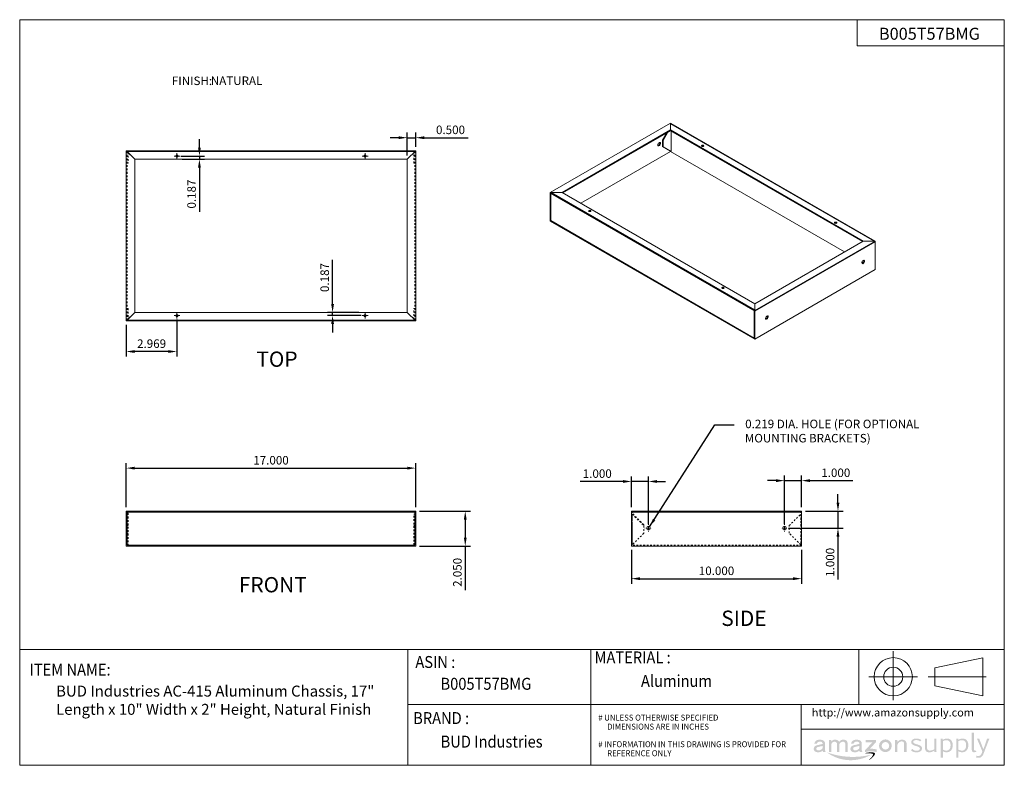
# Model space of a CAD drawing. Units: inches. Extents: x 0 to 57.8, y 0 to 43.8.
import ezdxf
from ezdxf.enums import TextEntityAlignment as Align

# ---------------------------------------------------------------- set-up
doc = ezdxf.new("R2010")
doc.units = ezdxf.units.IN
doc.header["$MEASUREMENT"] = 0
doc.header["$PDSIZE"] = -1
doc.linetypes.add('HIDDEN', pattern=[0.075, 0.05, -0.025])
doc.layers.add('DIM', color=8, linetype='Continuous')
doc.layers.add('FORMAT', color=7, linetype='Continuous')
doc.styles.add('SLDTEXTSTYLE0', font='GOTHIC.TTF', dxfattribs={"width": 0.75})
doc.styles.add('SLDTEXTSTYLE1', font='GOTHIC.TTF', dxfattribs={"width": 0.6875})
doc.styles.get("Standard").update_dxf_attribs({"font": 'GOTHIC.TTF'})
doc.dimstyles.get("Standard").update_dxf_attribs({"dimtxt": 0.5, "dimasz": 0.5, "dimexe": 0.3, "dimexo": 0.23, "dimgap": 0.2, "dimtad": 1, "dimdec": 3, "dimzin": 0, "dimdsep": 46, "dimtxsty": 'Standard', "dimcen": 0.09, "dimadec": 0, "dimazin": 0, "dimtfac": 1, "dimtdec": 3, "dimtmove": 0, "dimatfit": 3, "dimfxl": 1, "dimtolj": 1, "dimtzin": 0, "dimarcsym": 0})

# ---------------------------------------------------------------- blocks, each defined once
blk = doc.blocks.new('Block3')
at = {"layer": 'FORMAT', "color": 7, "lineweight": 15}
for p, q in [((9.623, 1.873), (9.623, 2.383)), ((10.059, 2.211), (10.56, 2.315)), ((10.56, 2.315), (10.56, 1.916)), ((10.059, 2.02), (10.059, 2.211)), ((9.368, 2.116), (9.878, 2.116)), ((9.987, 2.116), (10.596, 2.116)), ((10.56, 1.916), (10.059, 2.02))]:
    blk.add_line(p, q, dxfattribs=at)
for radius in [0.2, 0.0998]:
    blk.add_circle((9.623, 2.116), radius, dxfattribs=at)
blk = doc.blocks.new('Block2')
at = {"color": 7, "linetype": 'Continuous'}
blk.add_blockref('Block3', (-0.028, 0.02), dxfattribs=at)
blk = doc.blocks.new('amazon block')
h = blk.add_hatch(color=150)
h.paths.add_polyline_path([(1.132, 0.098, 0.048418), (1.089, 0.114, -0.10245), (1.064, 0.125, -0.519737), (1.066, 0.15, -0.178416), (1.097, 0.156, -0.161156), (1.131, 0.142), (1.144, 0.156, 0.087961), (1.126, 0.167, 0.096844), (1.086, 0.173, 0.128965), (1.053, 0.163, 0.25206), (1.038, 0.14, 0.299887), (1.05, 0.11, 0.087968), (1.089, 0.093, -0.090827), (1.12, 0.081, -0.446686), (1.125, 0.054, -0.205844), (1.094, 0.043, -0.232268), (1.048, 0.064), (1.033, 0.049, 0.08975), (1.055, 0.034, 0.116278), (1.1, 0.027, 0.130549), (1.135, 0.038, 0.270044), (1.151, 0.069, 0.274755)])
h.paths.add_polyline_path([(1.205, 0.071), (1.205, 0.171), (1.183, 0.171), (1.183, 0.068, 0.231056), (1.2, 0.034, 0.103398), (1.222, 0.027, 0.111366), (1.256, 0.032, 0.060457), (1.28, 0.044), (1.282, 0.029), (1.305, 0.029), (1.303, 0.046), (1.303, 0.17), (1.281, 0.17), (1.281, 0.06, -0.092653), (1.271, 0.054, -0.066434), (1.252, 0.047, -0.071359), (1.226, 0.046, -0.36661)])
h.paths.add_polyline_path([(1.349, -0.03), (1.372, -0.03), (1.372, 0.038, 0.206548), (1.433, 0.03, 0.219443), (1.471, 0.068, 0.132304), (1.475, 0.121, 0.164139), (1.454, 0.161, 0.20564), (1.405, 0.172, 0.065733), (1.371, 0.16), (1.369, 0.17), (1.348, 0.17), (1.349, 0.157)])
h.paths.add_polyline_path([(1.372, 0.145, -0.124234), (1.408, 0.155, -0.229841), (1.439, 0.144, -0.193426), (1.452, 0.117, -0.101399), (1.45, 0.076, -0.208336), (1.426, 0.047, -0.149686), (1.383, 0.05, -0.089916), (1.372, 0.056)], flags=16)
h.paths.add_polyline_path([(1.536, 0.038, 0.206548), (1.598, 0.03, 0.219443), (1.636, 0.068, 0.132304), (1.64, 0.121, 0.164139), (1.618, 0.161, 0.20564), (1.57, 0.172, 0.065733), (1.536, 0.16), (1.534, 0.17), (1.513, 0.17), (1.514, 0.157), (1.514, -0.03), (1.536, -0.03)])
h.paths.add_polyline_path([(1.536, 0.056), (1.536, 0.145, -0.124234), (1.573, 0.155, -0.229841), (1.604, 0.144, -0.193426), (1.617, 0.117, -0.101399), (1.615, 0.076, -0.208336), (1.591, 0.047, -0.149686), (1.548, 0.05, -0.089916)], flags=16)
h.paths.add_polyline_path([(1.7, 0.234), (1.678, 0.234), (1.678, 0.053, 0.300357), (1.69, 0.029, 0.177293), (1.716, 0.03), (1.726, 0.033), (1.723, 0.045), (1.715, 0.045, -0.403375), (1.7, 0.055)])
h.paths.add_polyline_path([(1.757, 0.171), (1.733, 0.171), (1.789, 0.039, -0.124805), (1.78, 0.01, -0.204127), (1.758, -0.011, -0.158285), (1.728, -0.009), (1.724, -0.029, 0.0504), (1.753, -0.031, 0.157331), (1.779, -0.022, 0.137964), (1.8, 0.006), (1.864, 0.171), (1.84, 0.171), (1.801, 0.058)])
h = blk.add_hatch(color=256)
h.paths.add_polyline_path([(0.1, 0.117), (0.077, 0.11), (0.054, 0.105, 0.1135), (0.022, 0.094, 0.335029), (0.006, 0.054, 0.252375), (0.034, 0.029, 0.100876), (0.063, 0.028, 0.155831), (0.1, 0.045), (0.1, 0.042, 0.160017), (0.105, 0.029), (0.135, 0.029, -0.109658), (0.129, 0.036, -0.137155), (0.125, 0.049), (0.125, 0.124, 0.267077), (0.101, 0.155, 0.108503), (0.057, 0.16, 0.334351), (0.011, 0.12), (0.038, 0.12, -0.281532), (0.056, 0.138, -0.177517), (0.089, 0.136, -0.248348)])
h.paths.add_polyline_path([(0.1, 0.095), (0.1, 0.072, -0.200474), (0.068, 0.049, -0.111504), (0.044, 0.049, -0.273859), (0.033, 0.061, -0.289643), (0.04, 0.079, -0.119025), (0.056, 0.085, -0.000655), (0.08, 0.09, 0.031015)], flags=16)
h.paths.add_polyline_path([(0.165, 0.029), (0.19, 0.029), (0.19, 0.11, -0.171664), (0.202, 0.13, -0.144855), (0.22, 0.139, -0.134009), (0.239, 0.136, -0.256346), (0.252, 0.119), (0.252, 0.029), (0.277, 0.029), (0.277, 0.112, -0.18308), (0.29, 0.131, -0.120685), (0.308, 0.138, -0.215753), (0.33, 0.134, -0.267998), (0.338, 0.12), (0.338, 0.029), (0.363, 0.029), (0.363, 0.12), (0.363, 0.126, 0.27846), (0.34, 0.157, 0.149533), (0.304, 0.159, 0.179624), (0.274, 0.137, 0.119004), (0.259, 0.153, 0.15107), (0.226, 0.161, 0.122417), (0.207, 0.155, 0.090382), (0.19, 0.139), (0.19, 0.158), (0.165, 0.158)])
h.paths.add_polyline_path([(0.394, 0.054, 0.252375), (0.423, 0.029, 0.100876), (0.452, 0.028, 0.155831), (0.489, 0.045), (0.489, 0.042, 0.160017), (0.494, 0.029), (0.524, 0.029, -0.109658), (0.518, 0.036, -0.137155), (0.514, 0.049), (0.514, 0.124, 0.267077), (0.49, 0.155, 0.108503), (0.446, 0.16, 0.334351), (0.4, 0.12), (0.427, 0.12, -0.281532), (0.445, 0.138, -0.177517), (0.478, 0.136, -0.248348), (0.489, 0.117), (0.465, 0.11), (0.443, 0.105, 0.1135), (0.411, 0.094, 0.335029)])
h.paths.add_polyline_path([(0.429, 0.079, -0.119025), (0.444, 0.085, -0.000655), (0.469, 0.09, 0.031015), (0.489, 0.095), (0.489, 0.072, -0.200474), (0.456, 0.049, -0.111504), (0.432, 0.049, -0.273859), (0.422, 0.061, -0.289643)], flags=16)
h.paths.add_polyline_path([(0.663, 0.133), (0.663, 0.158), (0.553, 0.158), (0.553, 0.132), (0.626, 0.132), (0.548, 0.049), (0.548, 0.029, -0.147311), (0.67, 0.029), (0.67, 0.057, 0.074782), (0.599, 0.065)])
h.paths.add_polyline_path([(0.696, 0.096, 1), (0.831, 0.096, 1)])
h.paths.add_polyline_path([(0.804, 0.096, -1), (0.724, 0.096, -1)], flags=16)
h.paths.add_polyline_path([(0.864, 0.029), (0.889, 0.029), (0.889, 0.095, -0.188488), (0.904, 0.127, -0.08255), (0.92, 0.139, -0.187986), (0.945, 0.141, -0.340069), (0.962, 0.118), (0.962, 0.029), (0.987, 0.029), (0.987, 0.127, 0.370983), (0.948, 0.16, 0.160618), (0.913, 0.155, 0.092011), (0.889, 0.135), (0.889, 0.158), (0.864, 0.158)])
blk.add_hatch(color=256).paths.add_polyline_path([(0.143, 0.027, 0.300557), (0.61, 0.001, -0.148665)])
h = blk.add_hatch(color=256)
edge = h.paths.add_edge_path()
edge.add_spline(control_points=[(0.548, 0.019), (0.567, 0.023), (0.597, 0.027), (0.673, 0.026), (0.634, -0.027), (0.58, -0.064), (0.612, -0.031), (0.625, -0.018), (0.638, 0.014), (0.602, 0.015), (0.579, 0.016), (0.564, 0.017), (0.542, 0.018), (0.548, 0.019)], knot_values=[0, 0, 0, 0, 0.306028, 0.531197, 0.869524, 1.026136, 1.147416, 1.3155, 1.413679, 1.543957, 1.719337, 1.769191, 1.852441, 1.852441, 1.852441, 1.852441], degree=3, periodic=0)
blk = doc.blocks.new('*D11')
at = {"layer": 'Defpoints', "color": 0}
for p in [(6.264, 26.108), (9.233, 26.421), (6.264, 24.309)]:
    blk.add_point(p, dxfattribs=at)
at = {"layer": 'DIM', "color": 0, "lineweight": -2}
for p, q in [((9.233, 26.191), (9.233, 24.009)), ((6.264, 25.878), (6.264, 24.009)), ((8.733, 24.309), (6.764, 24.309))]:
    blk.add_line(p, q, dxfattribs=at)
at = {"layer": 'DIM', "color": 0}
for points in [[(6.764, 24.393), (6.764, 24.226), (6.264, 24.309)], [(8.733, 24.393), (8.733, 24.226), (9.233, 24.309)]]:
    blk.add_solid(points, dxfattribs=at)
at = {"layer": 'DIM', "color": 0, "insert": (7.749, 24.772), "char_height": 0.5, "attachment_point": 5}
blk.add_mtext('\\A1;2.969', dxfattribs=at)
blk = doc.blocks.new('*D12')
at = {"layer": 'Defpoints', "color": 0}
for p in [(18.382, 26.608), (20.15, 26.608), (20.295, 26.421)]:
    blk.add_point(p, dxfattribs=at)
at = {"layer": 'DIM', "color": 0, "lineweight": -2}
for p, q in [((18.382, 27.108), (18.382, 29.703)), ((19.92, 26.608), (18.082, 26.608)), ((18.382, 26.421), (18.382, 26.608)), ((20.065, 26.421), (18.082, 26.421)), ((18.382, 25.921), (18.382, 25.421))]:
    blk.add_line(p, q, dxfattribs=at)
at = {"layer": 'DIM', "color": 0}
for points in [[(18.299, 27.108), (18.465, 27.108), (18.382, 26.608)], [(18.299, 25.921), (18.465, 25.921), (18.382, 26.421)]]:
    blk.add_solid(points, dxfattribs=at)
at = {"layer": 'DIM', "color": 0, "insert": (17.919, 28.656), "char_height": 0.5, "attachment_point": 5, "rotation": 90}
blk.add_mtext('\\A1;0.187', dxfattribs=at)
blk = doc.blocks.new('*D13')
at = {"layer": 'Defpoints', "color": 0}
for p in [(9.233, 35.795), (9.318, 35.608), (10.559, 35.608)]:
    blk.add_point(p, dxfattribs=at)
at = {"layer": 'DIM', "color": 0, "lineweight": -2}
for p, q in [((10.559, 36.295), (10.559, 36.795)), ((9.463, 35.795), (10.859, 35.795)), ((9.548, 35.608), (10.859, 35.608)), ((10.559, 35.795), (10.559, 35.608)), ((10.559, 35.108), (10.559, 32.513))]:
    blk.add_line(p, q, dxfattribs=at)
at = {"layer": 'DIM', "color": 0}
for points in [[(10.476, 36.295), (10.643, 36.295), (10.559, 35.795)], [(10.476, 35.108), (10.643, 35.108), (10.559, 35.608)]]:
    blk.add_solid(points, dxfattribs=at)
at = {"layer": 'DIM', "color": 0, "insert": (10.097, 33.561), "char_height": 0.5, "attachment_point": 5, "rotation": 90}
blk.add_mtext('\\A1;0.187', dxfattribs=at)
blk = doc.blocks.new('*D14')
at = {"layer": 'Defpoints', "color": 0}
for p in [(23.264, 36.871), (23.264, 36.106), (22.764, 35.589)]:
    blk.add_point(p, dxfattribs=at)
at = {"layer": 'DIM', "color": 0, "lineweight": -2}
for p, q in [((22.764, 35.819), (22.764, 37.171)), ((23.264, 36.336), (23.264, 37.171)), ((22.264, 36.871), (21.764, 36.871)), ((22.764, 36.871), (23.264, 36.871)), ((23.764, 36.871), (26.356, 36.871))]:
    blk.add_line(p, q, dxfattribs=at)
at = {"layer": 'DIM', "color": 0}
for points in [[(22.264, 36.954), (22.264, 36.788), (22.764, 36.871)], [(23.764, 36.954), (23.764, 36.788), (23.264, 36.871)]]:
    blk.add_solid(points, dxfattribs=at)
at = {"layer": 'DIM', "color": 0, "insert": (25.31, 37.333), "char_height": 0.5, "attachment_point": 5}
blk.add_mtext('\\A1;0.500', dxfattribs=at)
blk = doc.blocks.new('*D15')
at = {"layer": 'Defpoints', "color": 0}
for p in [(23.264, 17.459), (6.264, 14.931), (23.264, 14.931)]:
    blk.add_point(p, dxfattribs=at)
at = {"layer": 'DIM', "color": 0, "lineweight": -2}
for p, q in [((6.264, 15.161), (6.264, 17.759)), ((6.764, 17.459), (22.764, 17.459)), ((23.264, 15.161), (23.264, 17.759))]:
    blk.add_line(p, q, dxfattribs=at)
at = {"layer": 'DIM', "color": 0}
for points in [[(6.764, 17.542), (6.764, 17.375), (6.264, 17.459)], [(22.764, 17.542), (22.764, 17.375), (23.264, 17.459)]]:
    blk.add_solid(points, dxfattribs=at)
at = {"layer": 'DIM', "color": 0, "insert": (14.764, 17.921), "char_height": 0.5, "attachment_point": 5}
blk.add_mtext('\\A1;17.000', dxfattribs=at)
blk = doc.blocks.new('*D16')
at = {"layer": 'Defpoints', "color": 0}
for p in [(23.264, 14.931), (23.264, 12.881), (26.176, 12.881)]:
    blk.add_point(p, dxfattribs=at)
at = {"layer": 'DIM', "color": 0, "lineweight": -2}
for p, q in [((23.494, 14.931), (26.476, 14.931)), ((26.176, 14.431), (26.176, 13.381)), ((23.494, 12.881), (26.476, 12.881)), ((26.176, 12.881), (26.176, 10.288))]:
    blk.add_line(p, q, dxfattribs=at)
at = {"layer": 'DIM', "color": 0}
for points in [[(26.093, 14.431), (26.26, 14.431), (26.176, 14.931)], [(26.093, 13.381), (26.26, 13.381), (26.176, 12.881)]]:
    blk.add_solid(points, dxfattribs=at)
at = {"layer": 'DIM', "color": 0, "insert": (25.714, 11.335), "char_height": 0.5, "attachment_point": 5, "rotation": 90}
blk.add_mtext('\\A1;2.050', dxfattribs=at)
blk = doc.blocks.new('*D17')
at = {"layer": 'Defpoints', "color": 0}
for p in [(35.938, 16.676), (35.938, 14.931), (36.938, 13.931)]:
    blk.add_point(p, dxfattribs=at)
at = {"layer": 'DIM', "color": 0, "lineweight": -2}
for p, q in [((35.938, 15.161), (35.938, 16.976)), ((36.938, 14.161), (36.938, 16.976)), ((35.438, 16.676), (32.924, 16.676)), ((36.938, 16.676), (35.938, 16.676)), ((37.438, 16.676), (37.938, 16.676))]:
    blk.add_line(p, q, dxfattribs=at)
at = {"layer": 'DIM', "color": 0}
for points in [[(35.438, 16.759), (35.438, 16.592), (35.938, 16.676)], [(37.438, 16.759), (37.438, 16.592), (36.938, 16.676)]]:
    blk.add_solid(points, dxfattribs=at)
at = {"layer": 'DIM', "color": 0, "insert": (33.931, 17.138), "char_height": 0.5, "attachment_point": 5}
blk.add_mtext('\\A1;1.000', dxfattribs=at)
blk = doc.blocks.new('*D18')
at = {"layer": 'Defpoints', "color": 0}
for p in [(45.937, 16.724), (45.937, 14.931), (44.937, 13.931)]:
    blk.add_point(p, dxfattribs=at)
at = {"layer": 'DIM', "color": 0, "lineweight": -2}
for p, q in [((44.937, 14.161), (44.937, 17.024)), ((45.937, 15.161), (45.937, 17.024)), ((44.437, 16.724), (43.937, 16.724)), ((44.937, 16.724), (45.937, 16.724)), ((46.437, 16.724), (48.952, 16.724))]:
    blk.add_line(p, q, dxfattribs=at)
at = {"layer": 'DIM', "color": 0}
for points in [[(44.437, 16.807), (44.437, 16.64), (44.937, 16.724)], [(46.437, 16.807), (46.437, 16.64), (45.937, 16.724)]]:
    blk.add_solid(points, dxfattribs=at)
at = {"layer": 'DIM', "color": 0, "insert": (47.944, 17.186), "char_height": 0.5, "attachment_point": 5}
blk.add_mtext('\\A1;1.000', dxfattribs=at)
blk = doc.blocks.new('*D19')
at = {"layer": 'Defpoints', "color": 0}
for p in [(45.936, 14.931), (44.937, 13.931), (48.072, 13.931)]:
    blk.add_point(p, dxfattribs=at)
at = {"layer": 'DIM', "color": 0, "lineweight": -2}
for p, q in [((48.072, 15.431), (48.072, 15.931)), ((46.166, 14.931), (48.372, 14.931)), ((48.072, 14.931), (48.072, 13.931)), ((45.167, 13.931), (48.372, 13.931)), ((48.072, 13.431), (48.072, 10.917))]:
    blk.add_line(p, q, dxfattribs=at)
at = {"layer": 'DIM', "color": 0}
for points in [[(47.989, 15.431), (48.155, 15.431), (48.072, 14.931)], [(47.989, 13.431), (48.155, 13.431), (48.072, 13.931)]]:
    blk.add_solid(points, dxfattribs=at)
at = {"layer": 'DIM', "color": 0, "insert": (47.61, 11.924), "char_height": 0.5, "attachment_point": 5, "rotation": 90}
blk.add_mtext('\\A1;1.000', dxfattribs=at)
blk = doc.blocks.new('*D20')
at = {"layer": 'Defpoints', "color": 0}
for p in [(35.937, 12.881), (45.937, 12.881), (45.937, 10.965)]:
    blk.add_point(p, dxfattribs=at)
at = {"layer": 'DIM', "color": 0, "lineweight": -2}
for p, q in [((35.937, 12.651), (35.937, 10.665)), ((45.937, 12.651), (45.937, 10.665)), ((36.437, 10.965), (45.437, 10.965))]:
    blk.add_line(p, q, dxfattribs=at)
at = {"layer": 'DIM', "color": 0}
for points in [[(36.437, 11.048), (36.437, 10.882), (35.937, 10.965)], [(45.437, 11.048), (45.437, 10.882), (45.937, 10.965)]]:
    blk.add_solid(points, dxfattribs=at)
at = {"layer": 'DIM', "color": 0, "insert": (40.937, 11.427), "char_height": 0.5, "attachment_point": 5}
blk.add_mtext('\\A1;10.000', dxfattribs=at)
blk = doc.blocks.new('SW_CENTERMARKSYMBOL_6')
at = {"color": 0, "linetype": 'Continuous', "lineweight": 0}
for p, q in [((-0.2, 0), (-0.2095, 0)), ((0, 0), (-0.1, 0)), ((0, 0.2), (0, 0.2095)), ((0, 0), (0, 0.1)), ((0, 0), (0, -0.1)), ((0, 0), (0.1, 0)), ((0.2, 0), (0.2095, 0)), ((0, -0.2), (0, -0.2095))]:
    blk.add_line(p, q, dxfattribs=at)
blk = doc.blocks.new('SW_CENTERMARKSYMBOL_7')
at = {"color": 0, "linetype": 'Continuous', "lineweight": 0}
for p, q in [((-0.2, 0), (-0.2095, 0)), ((0, 0), (-0.1, 0)), ((0, 0.2), (0, 0.2095)), ((0, 0), (0, 0.1)), ((0, 0), (0, -0.1)), ((0, 0), (0.1, 0)), ((0.2, 0), (0.2095, 0)), ((0, -0.2), (0, -0.2095))]:
    blk.add_line(p, q, dxfattribs=at)
blk = doc.blocks.new('SW_CENTERMARKSYMBOL_0')
at = {"color": 0, "linetype": 'Continuous', "lineweight": 0}
for p, q in [((-0.1, 0), (-0.168, 0)), ((0, 0), (-0.1, 0)), ((0, 0.1), (0, 0.168)), ((0, 0), (0, 0.1)), ((0, 0), (0, -0.1)), ((0, 0), (0.1, 0)), ((0.1, 0), (0.168, 0)), ((0, -0.1), (0, -0.168))]:
    blk.add_line(p, q, dxfattribs=at)
blk = doc.blocks.new('SW_CENTERMARKSYMBOL_1')
at = {"color": 0, "linetype": 'Continuous', "lineweight": 0}
for p, q in [((-0.1, 0), (-0.168, 0)), ((0, 0), (-0.1, 0)), ((0, 0.1), (0, 0.168)), ((0, 0), (0, 0.1)), ((0, 0), (0, -0.1)), ((0, 0), (0.1, 0)), ((0.1, 0), (0.168, 0)), ((0, -0.1), (0, -0.168))]:
    blk.add_line(p, q, dxfattribs=at)
blk = doc.blocks.new('SW_CENTERMARKSYMBOL_2')
at = {"color": 0, "linetype": 'Continuous', "lineweight": 0}
for p, q in [((-0.1, 0), (-0.168, 0)), ((0, 0), (-0.1, 0)), ((0, 0.1), (0, 0.168)), ((0, 0), (0, 0.1)), ((0, 0), (0, -0.1)), ((0, 0), (0.1, 0)), ((0.1, 0), (0.168, 0)), ((0, -0.1), (0, -0.168))]:
    blk.add_line(p, q, dxfattribs=at)
blk = doc.blocks.new('SW_CENTERMARKSYMBOL_3')
at = {"color": 0, "linetype": 'Continuous', "lineweight": 0}
for p, q in [((-0.1, 0), (-0.168, 0)), ((0, 0), (-0.1, 0)), ((0, 0.1), (0, 0.168)), ((0, 0), (0, 0.1)), ((0, 0), (0, -0.1)), ((0, 0), (0.1, 0)), ((0.1, 0), (0.168, 0)), ((0, -0.1), (0, -0.168))]:
    blk.add_line(p, q, dxfattribs=at)

msp = doc.modelspace()

# ---------------------------------------------------------------- linework, layer by layer
at = {"color": 7, "linetype": 'Continuous', "lineweight": 15}
for p, q in [((38.2391, 37.7328), (31.1701, 33.6519)), ((38.2391, 37.7328), (38.2391, 37.3246)), ((38.2401, 37.6926), (38.2391, 37.692)), ((38.2401, 37.6517), (38.2391, 37.6512)), ((38.2755, 37.713), (38.2401, 37.6926)), ((38.2401, 37.6926), (50.1902, 30.7939)), ((38.2401, 37.6926), (38.2401, 37.5513)), ((38.2411, 37.3246), (38.2411, 37.7328)), ((50.2599, 30.7945), (38.2411, 37.7328)), ((50.2256, 30.8143), (38.2755, 37.713)), ((38.2391, 37.3246), (31.8772, 33.6519)), ((38.2391, 37.2838), (31.9115, 33.6309)), ((38.009, 37.1509), (37.7606, 36.7208)), ((38.0797, 37.1917), (37.796, 36.7004)), ((38.2401, 37.5513), (38.2391, 37.5496)), ((38.2411, 37.4714), (38.2391, 37.4679)), ((38.2391, 37.2838), (38.2391, 37.3246)), ((38.2411, 37.5507), (38.2401, 37.5513)), ((49.5528, 30.7945), (38.2411, 37.3246)), ((38.2411, 37.2838), (38.2411, 37.3246)), ((49.5185, 30.7735), (38.2411, 37.2838)), ((38.2755, 36.0579), (38.2755, 37.264)), ((37.796, 36.7004), (37.7606, 36.7208)), ((37.7606, 36.7208), (37.7606, 36.3552)), ((37.796, 36.7004), (37.796, 36.3348)), ((6.2657, 36.1084), (6.2643, 36.1084)), ((6.2643, 36.1084), (6.2643, 36.107)), ((6.2643, 36.107), (6.2643, 26.1098)), ((6.2643, 36.107), (6.7643, 35.607)), ((23.2629, 36.1084), (6.2657, 36.1084)), ((6.7657, 35.6084), (6.2657, 36.1084)), ((23.2143, 36.1084), (6.3143, 36.1084)), ((6.3143, 36.1084), (6.3143, 36.0584)), ((6.3143, 36.0584), (23.2143, 36.0584)), ((6.3143, 36.0584), (6.3143, 36.057)), ((6.3643, 36.0098), (6.3643, 36.007)), ((23.2629, 36.1084), (22.7629, 35.6084)), ((22.7643, 35.607), (23.2643, 36.107)), ((23.1643, 36.007), (23.1643, 36.0098)), ((23.2143, 36.0584), (23.2143, 36.1084)), ((23.2143, 36.0584), (23.2143, 36.057)), ((23.2643, 36.1084), (23.2629, 36.1084)), ((23.2643, 36.1084), (23.2643, 36.107)), ((23.2643, 26.1098), (23.2643, 36.107)), ((38.2401, 36.0595), (32.9724, 33.0185)), ((37.796, 36.3348), (37.7606, 36.3552)), ((37.7606, 36.3552), (38.2401, 36.0783)), ((37.796, 36.3348), (38.2755, 36.0579)), ((38.2755, 36.0579), (38.2401, 36.0783)), ((38.2401, 36.0783), (38.2401, 36.0595)), ((38.2401, 36.0595), (48.4576, 30.1611)), ((6.7643, 35.607), (6.7643, 26.6098)), ((22.7629, 35.6084), (6.7657, 35.6084)), ((22.7643, 26.6098), (22.7643, 35.607)), ((31.1701, 33.6111), (31.1691, 33.6105)), ((31.1691, 33.6105), (31.1691, 31.9774)), ((31.2044, 33.5901), (31.1691, 33.6105)), ((31.8772, 33.6519), (31.1701, 33.6519)), ((31.1701, 33.6508), (31.1701, 33.6519)), ((31.1701, 33.6508), (43.1889, 26.7125)), ((31.1701, 33.6508), (31.8772, 33.6508)), ((31.1701, 33.6099), (31.1701, 33.6508)), ((31.1701, 33.6099), (43.1889, 26.6716)), ((31.2398, 33.6514), (31.2044, 33.6309)), ((31.2044, 33.6309), (43.1545, 26.7323)), ((31.2044, 33.6309), (31.2044, 31.9979)), ((31.2044, 31.9979), (31.2044, 33.5901)), ((43.1899, 26.7527), (31.2398, 33.6514)), ((31.8772, 33.6508), (31.8772, 33.6519)), ((31.8772, 33.6508), (43.1889, 27.1207)), ((31.1691, 31.9774), (43.1899, 25.038)), ((31.2044, 31.9979), (43.1545, 25.0992)), ((50.2609, 30.7531), (43.1899, 26.6711)), ((43.1909, 26.7125), (50.2599, 30.7933)), ((43.1909, 27.1207), (49.5528, 30.7933)), ((43.1909, 26.6716), (50.2599, 30.7525)), ((50.2599, 30.7945), (49.5528, 30.7945)), ((49.5528, 30.7933), (49.5528, 30.7945)), ((49.5528, 30.7933), (50.2599, 30.7933)), ((50.1902, 30.7939), (50.2256, 30.8143)), ((50.1902, 30.7939), (50.1902, 30.7933)), ((50.2599, 30.7933), (50.2599, 30.7945)), ((50.2599, 30.7525), (50.2599, 30.7933)), ((50.2609, 30.7531), (50.2599, 30.7537)), ((50.2609, 29.12), (50.2609, 30.7531)), ((49.4843, 29.5684), (49.5526, 29.529)), ((50.2609, 29.12), (43.1899, 25.038)), ((6.7643, 26.6098), (6.2643, 26.1098)), ((6.2657, 26.1084), (6.7657, 26.6084)), ((6.7657, 26.6084), (22.7629, 26.6084)), ((22.7629, 26.6084), (23.2629, 26.1084)), ((23.2643, 26.1098), (22.7643, 26.6098)), ((43.1545, 26.7323), (43.1899, 26.7527)), ((43.1545, 26.7323), (43.1545, 25.0992)), ((43.1899, 26.6711), (43.1545, 26.6915)), ((43.1545, 26.6915), (43.1545, 25.0992)), ((43.1889, 27.1207), (43.1889, 26.7125)), ((43.1889, 26.6716), (43.1889, 26.7125)), ((43.1909, 26.7125), (43.1889, 26.7113)), ((43.1899, 26.7527), (43.1899, 26.7119)), ((43.1899, 25.038), (43.1899, 26.6711)), ((43.1909, 26.7125), (43.1909, 27.1207)), ((43.1909, 26.6716), (43.1909, 26.7125)), ((6.2643, 26.1098), (6.2643, 26.1084)), ((6.2657, 26.1084), (6.2643, 26.1084)), ((6.2657, 26.1084), (23.2629, 26.1084)), ((6.3143, 26.1598), (6.3143, 26.1584)), ((23.2143, 26.1584), (6.3143, 26.1584)), ((6.3143, 26.1584), (6.3143, 26.1084)), ((6.3143, 26.1084), (23.2143, 26.1084)), ((6.3643, 26.2098), (6.3643, 26.207)), ((23.1643, 26.207), (23.1643, 26.2098)), ((23.2143, 26.1598), (23.2143, 26.1584)), ((23.2143, 26.1084), (23.2143, 26.1584)), ((23.2643, 26.1084), (23.2629, 26.1084)), ((23.2643, 26.1098), (23.2643, 26.1084)), ((6.2643, 14.8811), (6.2643, 14.9311)), ((6.2657, 14.9311), (6.2643, 14.9311)), ((6.3143, 14.8811), (6.2643, 14.8811)), ((6.2643, 14.8811), (6.2643, 12.8811)), ((6.2657, 14.8811), (6.2657, 14.9311)), ((6.2657, 14.9311), (23.2629, 14.9311)), ((6.2657, 14.8811), (23.2629, 14.8811)), ((6.3143, 14.9311), (23.2143, 14.9311)), ((6.3143, 14.9311), (6.3143, 12.9311)), ((6.3143, 12.9311), (6.3143, 14.8811)), ((23.2143, 14.9311), (23.2143, 12.9311)), ((23.2643, 14.8811), (23.2143, 14.8811)), ((23.2143, 14.8811), (23.2143, 12.9311)), ((23.2629, 14.8811), (23.2629, 14.9311)), ((23.2643, 14.9311), (23.2629, 14.9311)), ((23.2643, 14.8811), (23.2643, 14.9311)), ((23.2643, 12.8811), (23.2643, 14.8811)), ((35.937, 14.8811), (35.937, 14.9311)), ((35.9384, 14.9311), (35.937, 14.9311)), ((45.937, 14.8811), (35.937, 14.8811)), ((35.937, 12.8811), (35.937, 14.8811)), ((35.9384, 14.8811), (35.9384, 14.9311)), ((35.9384, 14.9311), (45.9356, 14.9311)), ((35.9384, 14.8811), (45.9356, 14.8811)), ((45.937, 14.9311), (45.9356, 14.9311)), ((45.9356, 14.8811), (45.9356, 14.9311)), ((45.937, 14.8811), (45.937, 14.9311)), ((45.937, 12.8811), (45.937, 14.8811)), ((6.2643, 12.8811), (23.2643, 12.8811)), ((6.3143, 12.9311), (23.2143, 12.9311)), ((45.937, 12.8811), (35.937, 12.8811))]:
    msp.add_line(p, q, dxfattribs=at)
at = {"color": 7, "linetype": 'HIDDEN', "lineweight": 0}
for p, q in [((6.3143, 36.057), (6.3143, 26.1598)), ((6.3643, 36.0584), (6.3643, 36.0098)), ((6.3643, 36.007), (6.3643, 35.3803)), ((23.1643, 36.0098), (23.1643, 36.0584)), ((23.1643, 35.3803), (23.1643, 36.007)), ((23.2143, 36.057), (23.2143, 26.1598)), ((6.3643, 35.3803), (6.3143, 35.3803)), ((23.1643, 35.3803), (23.2143, 35.3803)), ((6.3143, 35.2179), (6.2643, 35.2179)), ((6.2643, 34.9989), (6.3143, 34.9989)), ((23.2643, 35.2179), (23.2143, 35.2179)), ((23.2143, 34.9989), (23.2643, 34.9989)), ((6.3143, 27.2179), (6.2643, 27.2179)), ((23.2643, 27.2179), (23.2143, 27.2179)), ((6.2643, 26.9989), (6.3143, 26.9989)), ((6.3643, 26.8365), (6.3143, 26.8365)), ((6.3643, 26.8365), (6.3643, 26.2098)), ((23.1643, 26.2098), (23.1643, 26.8365)), ((23.1643, 26.8365), (23.2143, 26.8365)), ((23.2143, 26.9989), (23.2643, 26.9989)), ((6.3643, 26.207), (6.3643, 26.1584)), ((23.1643, 26.1584), (23.1643, 26.207)), ((6.3643, 14.8081), (6.3143, 14.8081)), ((6.3643, 14.7581), (6.3143, 14.7581)), ((6.3643, 14.8081), (6.3643, 12.9541)), ((6.7643, 14.8811), (6.7643, 14.9311)), ((6.7657, 14.8811), (6.7657, 14.9311)), ((9.1653, 14.9311), (9.1653, 14.8811)), ((9.3013, 14.8811), (9.3013, 14.9311)), ((20.2273, 14.9311), (20.2273, 14.8811)), ((20.3633, 14.8811), (20.3633, 14.9311)), ((22.7629, 14.8811), (22.7629, 14.9311)), ((22.7643, 14.8811), (22.7643, 14.9311)), ((23.1643, 12.9541), (23.1643, 14.7581)), ((23.1643, 14.7581), (23.2143, 14.7581)), ((35.987, 14.9311), (35.987, 12.9311)), ((36.6651, 14.13), (35.987, 14.8081)), ((35.987, 12.9541), (35.987, 14.7581)), ((35.987, 14.7581), (36.6651, 14.08)), ((36.182, 14.9311), (36.182, 14.8811)), ((36.318, 14.8811), (36.318, 14.9311)), ((36.437, 14.8811), (36.437, 14.9311)), ((36.4384, 14.8811), (36.4384, 14.9311)), ((45.2089, 14.08), (45.887, 14.7581)), ((45.4356, 14.8811), (45.4356, 14.9311)), ((45.437, 14.8811), (45.437, 14.9311)), ((45.556, 14.9311), (45.556, 14.8811)), ((45.692, 14.8811), (45.692, 14.9311)), ((45.887, 14.9311), (45.887, 12.9311)), ((45.887, 14.7581), (45.887, 12.9541)), ((6.3143, 14.0406), (6.2643, 14.0406)), ((6.3643, 14.13), (6.3143, 14.13)), ((6.3643, 14.08), (6.3143, 14.08)), ((23.1643, 14.08), (23.2143, 14.08)), ((23.2643, 14.0406), (23.2143, 14.0406)), ((36.6651, 14.08), (36.6651, 14.13)), ((36.6651, 14.08), (36.6651, 13.6322)), ((45.2089, 13.6322), (45.2089, 14.08)), ((6.2643, 13.8216), (6.3143, 13.8216)), ((6.3643, 13.6322), (6.3143, 13.6322)), ((23.1643, 13.6322), (23.2143, 13.6322)), ((23.2143, 13.8216), (23.2643, 13.8216)), ((36.6651, 13.6322), (35.987, 12.9541)), ((45.887, 12.9541), (45.2089, 13.6322)), ((6.3643, 12.9541), (6.3143, 12.9541)), ((23.1643, 12.9541), (23.2143, 12.9541)), ((35.937, 12.9311), (35.987, 12.9311)), ((45.937, 12.9311), (35.937, 12.9311)), ((45.887, 12.9311), (45.937, 12.9311))]:
    msp.add_line(p, q, dxfattribs=at)
at = {"color": 7, "linetype": 'Continuous', "lineweight": 15, "flags": 128}
for points in [[(37.5684, 36.5777), (37.5404, 36.5555), (37.5162, 36.5242), (37.4991, 36.4881), (37.4913, 36.452), (37.4939, 36.4208), (37.5066, 36.3987), (37.5276, 36.3887), (37.5542, 36.3921), (37.5826, 36.4086), (37.6091, 36.4358), (37.6302, 36.47), (37.6429, 36.5068), (37.6455, 36.541), (37.6377, 36.5681), (37.6205, 36.5844), (37.5963, 36.5878), (37.5684, 36.5777)], [(37.533, 36.4192), (37.5051, 36.4091), (37.4989, 36.4087)], [(40.0701, 36.3659), (40.0922, 36.3574), (40.1182, 36.3544), (40.1442, 36.3574), (40.1663, 36.3659), (40.181, 36.3786), (40.1862, 36.3937), (40.181, 36.4087), (40.1663, 36.4214), (40.1442, 36.4299), (40.1182, 36.4329), (40.0922, 36.4299), (40.0701, 36.4214), (40.0554, 36.4087), (40.0502, 36.3937), (40.0554, 36.3786), (40.0701, 36.3659)], [(33.5379, 32.5949), (33.5158, 32.6034), (33.4898, 32.6064), (33.4638, 32.6034), (33.4417, 32.5949), (33.427, 32.5822), (33.4218, 32.5672), (33.427, 32.5521), (33.4417, 32.5394), (33.4638, 32.5309), (33.4898, 32.5279), (33.5158, 32.5309), (33.5379, 32.5394), (33.5526, 32.5521), (33.5578, 32.5672), (33.5526, 32.5822), (33.5379, 32.5949)], [(47.9883, 31.9059), (47.9662, 31.9144), (47.9402, 31.9174), (47.9142, 31.9144), (47.8921, 31.9059), (47.8774, 31.8931), (47.8722, 31.8781), (47.8774, 31.8631), (47.8921, 31.8504), (47.9142, 31.8418), (47.9402, 31.8389), (47.9662, 31.8418), (47.9883, 31.8504), (48.003, 31.8631), (48.0082, 31.8781), (48.003, 31.8931), (47.9883, 31.9059)], [(49.5538, 29.4798), (49.5818, 29.502), (49.606, 29.5332), (49.6232, 29.5693), (49.6309, 29.6054), (49.6283, 29.6366), (49.6156, 29.6587), (49.5946, 29.6687), (49.5681, 29.6653), (49.5396, 29.6489), (49.5131, 29.6217), (49.4921, 29.5874), (49.4794, 29.5507), (49.4767, 29.5164), (49.4845, 29.4893), (49.5017, 29.473), (49.5259, 29.4697), (49.5538, 29.4798)], [(41.2637, 28.0239), (41.2858, 28.0153), (41.3118, 28.0124), (41.3378, 28.0153), (41.3599, 28.0239), (41.3746, 28.0366), (41.3798, 28.0516), (41.3746, 28.0666), (41.3599, 28.0794), (41.3378, 28.0879), (41.3118, 28.0909), (41.2858, 28.0879), (41.2637, 28.0794), (41.249, 28.0666), (41.2438, 28.0516), (41.249, 28.0366), (41.2637, 28.0239)], [(43.897, 26.393), (43.869, 26.3708), (43.8448, 26.3395), (43.8277, 26.3034), (43.8199, 26.2673), (43.8225, 26.2361), (43.8352, 26.214), (43.8562, 26.204), (43.8828, 26.2074), (43.9112, 26.2239), (43.9377, 26.2511), (43.9588, 26.2853), (43.9715, 26.3221), (43.9741, 26.3563), (43.9663, 26.3834), (43.9491, 26.3997), (43.925, 26.4031), (43.897, 26.393)]]:
    msp.add_lwpolyline(points, dxfattribs=at)
at = {"color": 7, "linetype": 'Continuous', "lineweight": 15}
for centre, radius in [((9.2333, 35.7954), 0.068), ((20.2953, 35.7954), 0.068), ((9.2333, 26.4214), 0.068), ((20.2953, 26.4214), 0.068), ((36.937, 13.9311), 0.1095), ((44.937, 13.9311), 0.1095)]:
    msp.add_circle(centre, radius, dxfattribs=at)
for centre, radius, start, end in [((37.4666, 36.5453), 0.1425, 297.781101, 17.505183), ((40.1182, 36.3008), 0.0928, 51.275073, 128.724927), ((33.4898, 32.4743), 0.0928, 51.275073, 128.724927), ((47.9402, 31.7853), 0.0928, 51.275073, 128.724927), ((49.456, 29.6256), 0.1389, 281.76334, 18.242037), ((41.3118, 27.9588), 0.0928, 51.275073, 128.724927), ((43.7992, 26.36), 0.1389, 281.76334, 18.242036)]:
    msp.add_arc(centre, radius, start, end, dxfattribs=at)
at = {"layer": 'FORMAT', "lineweight": 15}
for p, q in [((49.1915, 43.8043), (49.1915, 42.2759)), ((49.1915, 42.2759), (57.8441, 42.2759)), ((0, 6.8079), (22.8056, 6.8079)), ((22.8056, 6.8079), (57.8441, 6.8079)), ((22.8056, 6.8079), (22.8056, 0)), ((33.5535, 6.8079), (33.5535, 0)), ((49.2948, 6.8079), (49.2948, 3.57)), ((33.5535, 3.57), (22.8056, 3.57)), ((57.8441, 3.57), (33.5535, 3.57)), ((45.9002, 0), (45.9002, 3.57)), ((57.8441, 2.1284), (45.9002, 2.1284))]:
    msp.add_line(p, q, dxfattribs=at)
msp.add_lwpolyline([(0, 0), (57.8441, 0), (57.8441, 43.8043), (0, 43.8043)], close=True, dxfattribs=at)

# ---------------------------------------------------------------- block references
at = {"color": 7, "linetype": 'Continuous', "lineweight": 0}
for name, p in [('SW_CENTERMARKSYMBOL_2', (9.2333, 35.7954)), ('SW_CENTERMARKSYMBOL_3', (20.2953, 35.7954)), ('SW_CENTERMARKSYMBOL_1', (9.2333, 26.4214)), ('SW_CENTERMARKSYMBOL_0', (20.2953, 26.4214)), ('SW_CENTERMARKSYMBOL_6', (36.937, 13.9311)), ('SW_CENTERMARKSYMBOL_7', (44.937, 13.9311))]:
    msp.add_blockref(name, p, dxfattribs=at)
at = {"color": 7, "linetype": 'Continuous', "xscale": 5.615930807428044, "yscale": 5.615930807427811, "zscale": 5.615930807427831}
msp.add_blockref('Block2', (-2.5662, -6.7946), dxfattribs=at)
at = {"xscale": 5.54945787, "yscale": 5.54945787, "zscale": 5.54945787}
msp.add_blockref('amazon block', (46.6212, 0.6143), dxfattribs=at)

# ---------------------------------------------------------------- texts
at = {"color": 7}
for s, p in [('FINISH:', (8.942, 40.2134)), ('    NATURAL', (10.618, 40.2188))]:
    msp.add_text(s, height=0.5, dxfattribs=at).set_placement(p, align=Align.MIDDLE_LEFT)
for s, height, p in [('TOP', 0.9, (13.9033, 23.4106)), ('0.219 DIA. HOLE (FOR OPTIONAL', 0.5, (42.6209, 19.8048)), ('MOUNTING BRACKETS)', 0.5, (42.6026, 18.9683)), ('FRONT', 0.9, (12.8747, 10.159)), ('SIDE', 0.9, (41.217, 8.1875))]:
    msp.add_text(s, height=height, dxfattribs=at).set_placement(p)
at = {"color": 160, "linetype": 'Continuous', "lineweight": 0, "insert": (46.5353, 3.3357), "char_height": 0.467994, "attachment_point": 1, "style": 'SLDTEXTSTYLE0'}
msp.add_mtext('http://www.amazonsupply.com', dxfattribs=at)
at = {"layer": 'FORMAT', "color": 7, "style": 'SLDTEXTSTYLE1'}
msp.add_text('B005T57BMG', height=0.70199, dxfattribs=at).set_placement((50.4774, 42.6272))
at = {"layer": 'FORMAT', "color": 7, "style": 'SLDTEXTSTYLE1', "width": 0.9}
for s, height, p in [('ASIN :', 0.70199, (23.2452, 5.7188)), ('MATERIAL :', 0.70199, (33.7731, 5.9874)), ('ITEM NAME:', 0.70199, (0.5785, 5.2745)), ('B005T57BMG', 0.70199, (24.7228, 4.4385)), ('BRAND :', 0.70199, (23.1166, 2.4227)), ('BUD Industries ', 0.701991, (24.7298, 1.0406))]:
    msp.add_text(s, height=height, dxfattribs=at).set_placement(p)
at = {"layer": 'FORMAT', "color": 0, "style": 'SLDTEXTSTYLE1'}
for s, height, width, p in [('Aluminum ', 0.70199, 0.9, (36.4995, 4.6052)), ('# UNLESS OTHERWISE SPECIFIED', 0.350996, 0.95, (33.9876, 2.6267)), ('DIMENSIONS ARE IN INCHES', 0.350996, 0.95, (34.515, 2.0964)), ('# INFORMATION IN THIS DRAWING IS PROVIDED FOR', 0.350996, 0.95, (33.9876, 1.064)), ('REFERENCE ONLY', 0.350996, 0.95, (34.5136, 0.5337))]:
    msp.add_text(s, height=height, dxfattribs=dict(at, width=width)).set_placement(p)
at = {"layer": 'FORMAT', "color": 7, "insert": (2.1393, 4.6817), "char_height": 0.7019914, "width": 19.848513, "attachment_point": 1, "style": 'SLDTEXTSTYLE1'}
msp.add_mtext('{\\fCalibri|b0|i0|c0|p34;\\H0.9167x;\\C256;BUD Industries AC-415 Aluminum Chassis, 17" Length x 10" Width x 2" Height, Natural Finish}', dxfattribs=at)

# ---------------------------------------------------------------- dimensions: what is measured, and where the dimension line sits
at = {"layer": 'DIM'}
for base, p1, p2, picture, middle in [((23.2643, 36.8709), (22.7643, 35.589), (23.2643, 36.1063), '*D14', (25.31, 37.3334)), ((6.2643, 24.3094), (9.2333, 26.4214), (6.2643, 26.1084), '*D11', (7.7488, 24.7719)), ((23.2643, 17.4588), (6.2643, 14.9311), (23.2643, 14.9311), '*D15', (14.7643, 17.9213)), ((35.9384, 16.6757), (36.9384, 13.9311), (35.9384, 14.9311), '*D17', (33.9311, 17.1383)), ((45.937, 16.7235), (44.937, 13.9311), (45.937, 14.9311), '*D18', (47.9443, 17.1861)), ((45.937, 10.9649), (35.937, 12.8811), (45.937, 12.8811), '*D20', (40.937, 11.4274))]:
    dim = msp.add_linear_dim(base=base, p1=p1, p2=p2, dimstyle='Standard', dxfattribs=at)
    dim.commit()
    dim.dimension.update_dxf_attribs({"geometry": picture, "text_midpoint": middle})
for base, p1, p2, picture, middle in [((10.5593, 35.6084), (9.2333, 35.7954), (9.3178, 35.6084), '*D13', (10.0967, 33.5608)), ((18.3819, 26.6084), (20.2953, 26.4214), (20.1503, 26.6084), '*D12', (17.9193, 28.6559)), ((48.0721, 13.9311), (45.9356, 14.9311), (44.937, 13.9311), '*D19', (47.6096, 11.9238)), ((26.1764, 12.8811), (23.2643, 14.9311), (23.2643, 12.8811), '*D16', (25.7138, 11.3347))]:
    dim = msp.add_linear_dim(base=base, p1=p1, p2=p2, angle=90, dimstyle='Standard', dxfattribs=at)
    dim.commit()
    dim.dimension.update_dxf_attribs({"geometry": picture, "text_midpoint": middle})

# ---------------------------------------------------------------- leaders
msp.add_leader([(37.0035, 14.0191), (40.8406, 20.0024), (41.9652, 20.0024)], dimstyle='Standard', override={"dimgap": 0.2, "dimtad": 0}, dxfattribs=at)

doc.saveas('drawing.dxf')
